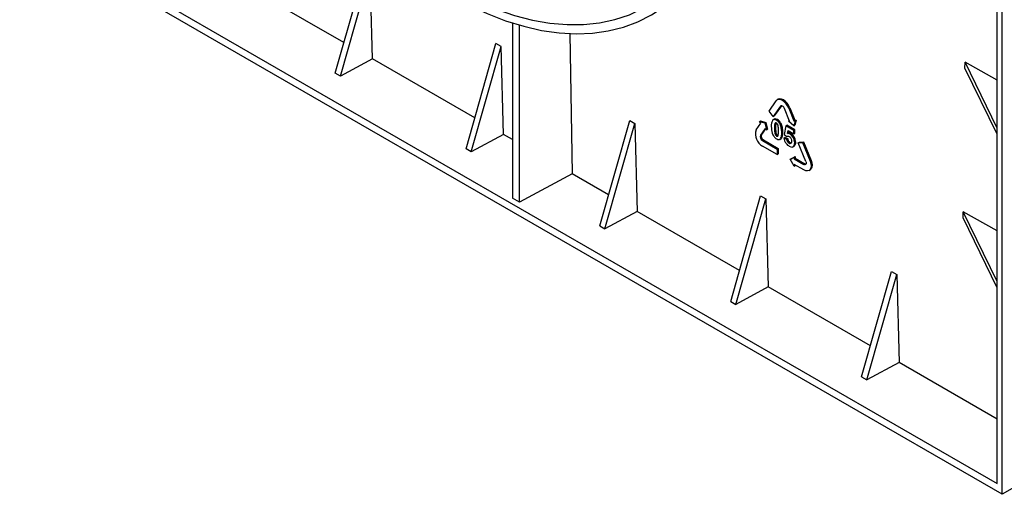
# Model space of a CAD drawing. Units: inches. Extents: x 3 to 81.7, y 1 to 57.5.
# Drawn here: x 57.6 to 64.2, y 17.9 to 21.1 of the extents above; entities that cross this region are included whole.
import ezdxf

# ---------------------------------------------------------------- set-up
doc = ezdxf.new("R2010")
doc.units = ezdxf.units.IN
doc.header["$LTSCALE"] = 5
doc.header["$MEASUREMENT"] = 0
doc.linetypes.add('SLD-Сплошная', pattern=[0])

msp = doc.modelspace()

# ---------------------------------------------------------------- linework, layer by layer
at = {"color": 7, "linetype": 'SLD-Сплошная', "lineweight": 25}
for p, q in [((64.1212682, 17.998332), (64.1212682, 25.0564015)), ((64.1540766, 17.9258134), (64.1540766, 25.0374617)), ((64.1540766, 17.9258134), (57.5903966, 21.7149452)), ((57.623205, 21.7495841), (64.1212682, 17.998332)), ((70.7177566, 21.7149452), (64.1540766, 17.9258134)), ((59.6977295, 20.7414266), (59.8976049, 21.4466569)), ((59.7325281, 20.7213378), (59.9324035, 21.4265681)), ((59.9481093, 20.8379508), (59.9324035, 21.4265681)), ((59.7564452, 20.9485961), (59.0735054, 21.3428488)), ((60.8830117, 21.0777428), (60.8830117, 19.9069635)), ((60.9294098, 19.8801784), (60.9294098, 21.0637208)), ((61.2653391, 21.0070959), (61.2801391, 20.0689863)), ((60.5723334, 20.2365285), (60.7722088, 20.9417588)), ((60.6071319, 20.2164397), (60.8070074, 20.92167)), ((60.8070074, 20.92167), (60.7722088, 20.9417588)), ((60.8227131, 20.3330527), (60.8070074, 20.92167)), ((59.9481093, 20.8379508), (59.7325281, 20.7213378)), ((60.6310491, 20.443698), (59.9481093, 20.8379508)), ((63.9050104, 20.7765616), (63.9054876, 20.8157689)), ((64.1212682, 20.6953779), (63.9054876, 20.8157689)), ((64.1212682, 20.3741044), (63.9054876, 20.8157689)), ((59.7325281, 20.7213378), (59.6977295, 20.7414266)), ((64.1212682, 20.3339203), (63.9050104, 20.7765616)), ((62.5961773, 20.4877014), (62.6435576, 20.5563489)), ((62.6784938, 20.5248379), (62.6316279, 20.4569356)), ((62.6578169, 20.5674364), (62.6508582, 20.563279)), ((62.6246693, 20.4527782), (62.5961773, 20.4877014)), ((62.6720496, 20.5214257), (62.6246693, 20.4527782)), ((62.6246693, 20.4527782), (62.6316279, 20.4569356)), ((62.7338133, 20.4217705), (62.7002573, 20.5051418)), ((62.7281807, 20.507497), (62.7351394, 20.5116544)), ((62.7281807, 20.507497), (62.7617368, 20.4241258)), ((62.7351394, 20.5116544), (62.7686954, 20.4282832)), ((61.4654965, 19.7209164), (61.6653719, 20.4261467)), ((61.500295, 19.7008276), (61.7001705, 20.406058)), ((61.6653719, 20.4261467), (61.7001705, 20.406058)), ((61.7001705, 20.406058), (61.7158762, 19.8174406)), ((62.5098219, 20.3625843), (62.5414088, 20.4083493)), ((62.5328612, 20.4188262), (62.5398199, 20.4229837)), ((62.5414088, 20.4083493), (62.5328612, 20.4188262)), ((62.5328612, 20.4188262), (62.5682895, 20.4091937)), ((62.5398199, 20.4229837), (62.5752482, 20.4133511)), ((62.5682895, 20.4091937), (62.5752482, 20.4133511)), ((62.5682895, 20.4091937), (62.5784483, 20.3629492)), ((62.5752482, 20.4133511), (62.5854069, 20.3671066)), ((62.6314266, 20.4356742), (62.6224894, 20.4303347)), ((62.6346658, 20.4024054), (62.6416245, 20.4065628)), ((62.6453748, 20.4278711), (62.6523334, 20.4320285)), ((62.6698981, 20.4011178), (62.6768567, 20.4052752)), ((62.7075171, 20.3898337), (62.7144758, 20.3939911)), ((62.7687634, 20.3626515), (62.7144758, 20.3939911)), ((62.7254363, 20.421064), (62.7323949, 20.4252214)), ((62.7254363, 20.421064), (62.7338133, 20.4217705)), ((62.7611975, 20.3895997), (62.7254363, 20.421064)), ((62.7323949, 20.4252214), (62.7324234, 20.4252238)), ((62.7701138, 20.4248324), (62.7611975, 20.3895997)), ((62.7611975, 20.3895997), (62.7681561, 20.3937571)), ((62.7617368, 20.4241258), (62.7686954, 20.4282832)), ((62.7617368, 20.4241258), (62.7701138, 20.4248324)), ((62.7770725, 20.4289898), (62.7681561, 20.3937571)), ((62.7686954, 20.4282832), (62.7770725, 20.4289898)), ((62.7701138, 20.4248324), (62.7770725, 20.4289898)), ((60.8227131, 20.3330527), (60.6071319, 20.2164397)), ((60.8830117, 20.2982431), (60.8227131, 20.3330527)), ((62.5699007, 20.3734261), (62.5383138, 20.3276611)), ((62.5383138, 20.3276611), (62.5452725, 20.3318185)), ((62.5721159, 20.3707109), (62.5452725, 20.3318185)), ((62.5784483, 20.3629492), (62.5699007, 20.3734261)), ((62.5784483, 20.3629492), (62.5854069, 20.3671066)), ((62.6330424, 20.372916), (62.640001, 20.3770734)), ((62.6469863, 20.3221924), (62.6539449, 20.3263498)), ((62.6810862, 20.3451809), (62.6880448, 20.3493383)), ((62.7075171, 20.3898337), (62.6979706, 20.3321189)), ((62.6979706, 20.3321189), (62.7146525, 20.319767)), ((62.7618048, 20.3584941), (62.7075171, 20.3898337)), ((62.7205038, 20.3399069), (62.7234156, 20.3588826)), ((62.7205038, 20.3399069), (62.7274624, 20.3440643)), ((62.7234156, 20.3588826), (62.7621397, 20.3365276)), ((62.7274624, 20.3440643), (62.7292219, 20.3555306)), ((62.7344693, 20.3357528), (62.7414279, 20.3399102)), ((62.7618048, 20.3584941), (62.7687634, 20.3626515)), ((62.7621397, 20.3365276), (62.7618048, 20.3584941)), ((62.7621397, 20.3365276), (62.7690984, 20.340685)), ((62.7690984, 20.340685), (62.7687634, 20.3626515)), ((62.552844, 20.2915603), (62.5598027, 20.2957177)), ((62.552844, 20.2915603), (62.6505584, 20.235151)), ((62.5598027, 20.2957177), (62.6575171, 20.2393084)), ((62.6680783, 20.2990483), (62.6770155, 20.3043877)), ((62.6713292, 20.3012656), (62.6782879, 20.305423)), ((62.6958695, 20.3079647), (62.7028281, 20.3121221)), ((62.7162864, 20.2985859), (62.6958695, 20.3079647)), ((62.7232451, 20.3027433), (62.7028281, 20.3121221)), ((62.7146525, 20.319767), (62.7185123, 20.322073)), ((62.7162864, 20.2985859), (62.7232451, 20.3027433)), ((62.7316818, 20.2726357), (62.7386405, 20.2767931)), ((62.7440075, 20.275099), (62.7386405, 20.2767931)), ((62.7677573, 20.2760254), (62.774716, 20.2801828)), ((62.7919962, 20.277213), (62.7989548, 20.2813704)), ((62.7919962, 20.277213), (62.8199197, 20.2795683)), ((62.8423302, 20.1521562), (62.7919962, 20.277213)), ((62.7989548, 20.2813704), (62.8268783, 20.2837257)), ((62.8199197, 20.2795683), (62.8268783, 20.2837257)), ((62.8199197, 20.2795683), (62.8702537, 20.1545114)), ((62.8268783, 20.2837257), (62.8772124, 20.1586688)), ((60.6071319, 20.2164397), (60.5723334, 20.2365285)), ((62.6511269, 20.1978726), (62.5534125, 20.2542819)), ((62.6505584, 20.235151), (62.6575171, 20.2393084)), ((62.6505584, 20.235151), (62.6511269, 20.1978726)), ((62.6511269, 20.1978726), (62.6580855, 20.20203)), ((62.6575171, 20.2393084), (62.6580855, 20.20203)), ((62.7560868, 20.2501111), (62.7650937, 20.2554923)), ((62.7605109, 20.253411), (62.7674696, 20.2575684)), ((62.7635147, 20.2557664), (62.7674696, 20.2575684)), ((62.7377369, 20.1663488), (62.7633393, 20.1811291)), ((62.7377369, 20.1663488), (62.7446955, 20.1705062)), ((62.7642488, 20.1214836), (62.7377369, 20.1663488)), ((62.7446955, 20.1705062), (62.7702979, 20.1852865)), ((62.7633393, 20.1811291), (62.7702979, 20.1852865)), ((62.7633393, 20.1811291), (62.7635098, 20.1699455)), ((62.7635098, 20.1699455), (62.7704685, 20.1741029)), ((62.7635098, 20.1699455), (62.8286527, 20.1323393)), ((62.8292212, 20.0950609), (62.7640783, 20.1326671)), ((62.7640783, 20.1326671), (62.7642488, 20.1214836)), ((62.7702979, 20.1852865), (62.7704685, 20.1741029)), ((62.7704685, 20.1741029), (62.8356114, 20.1364967)), ((62.7711627, 20.1285774), (62.7712075, 20.125641)), ((62.8286527, 20.1323393), (62.8356114, 20.1364967)), ((62.8702537, 20.1545114), (62.8772124, 20.1586688)), ((61.2801391, 20.0689863), (60.9294098, 19.8801784)), ((61.5242122, 19.9280859), (61.2801391, 20.0689863)), ((62.7642488, 20.1214836), (62.7712075, 20.125641)), ((62.8638058, 20.0916637), (62.8707644, 20.0958211)), ((60.9294098, 19.8801784), (60.8830117, 19.9069635)), ((62.3401003, 19.2160183), (62.5399758, 19.9212487)), ((62.3748989, 19.1959296), (62.5747743, 19.9011599)), ((62.5399758, 19.9212487), (62.5747743, 19.9011599)), ((62.5747743, 19.9011599), (62.5904801, 19.3125426)), ((61.7158762, 19.8174406), (61.500295, 19.7008276)), ((62.398816, 19.4231879), (61.7158762, 19.8174406)), ((63.8928252, 19.7754687), (63.8933024, 19.814676)), ((64.1212682, 19.6874864), (63.8933024, 19.814676)), ((64.1212682, 19.3480705), (63.8933024, 19.814676)), ((64.1212682, 19.3078864), (63.8928252, 19.7754687)), ((61.4654965, 19.7209164), (61.500295, 19.7008276)), ((63.2147042, 18.7111203), (63.4145796, 19.4163506)), ((63.4145796, 19.4163506), (63.4493782, 19.3962618)), ((63.2495027, 18.6910315), (63.4493782, 19.3962618)), ((63.4493782, 19.3962618), (63.4650839, 18.8076445)), ((62.5904801, 19.3125426), (62.3748989, 19.1959296)), ((63.2734199, 18.9182898), (62.5904801, 19.3125426)), ((62.3401003, 19.2160183), (62.3748989, 19.1959296)), ((63.4650839, 18.8076445), (63.2495027, 18.6910315)), ((64.1212682, 18.4288374), (63.4650839, 18.8076445)), ((63.2147042, 18.7111203), (63.2495027, 18.6910315))]:
    msp.add_line(p, q, dxfattribs=at)
at = {"color": 8, "linetype": 'SLD-Сплошная', "lineweight": 25}
msp.add_line((62.6720496, 20.5214257), (62.6776705, 20.5247839), dxfattribs=at)
at = {"color": 7, "linetype": 'SLD-Сплошная', "lineweight": 25, "flags": 128}
for points in [[(62.3677504, 22.3637732), (62.3636774, 22.5097976), (62.3514758, 22.6598992), (62.3311978, 22.8134354), (62.3029304, 22.9697487), (62.2667944, 23.1281697), (62.2229448, 23.2880201), (62.1715692, 23.4486153), (62.1128876, 23.6092676), (62.0471514, 23.7692891), (61.974642, 23.9279946), (61.8956699, 24.0847045), (61.8105734, 24.2387477), (61.7197166, 24.3894646), (61.6234889, 24.5362097), (61.5223021, 24.6783548), (61.4165897, 24.815291), (61.3068042, 24.9464321), (61.1934159, 25.0712165), (61.0769102, 25.1891097), (60.957786, 25.2996071), (60.8365535, 25.4022353), (60.7137318, 25.496555), (60.5898468, 25.5821623), (60.465429, 25.6586905), (60.3410112, 25.725812), (60.2171262, 25.7832393), (60.0943045, 25.8307265), (59.973072, 25.8680704), (59.8539478, 25.8951109), (59.7374421, 25.9117322), (59.6240538, 25.9178633), (59.5142683, 25.9134778), (59.4085559, 25.8985945), (59.3073691, 25.8732772), (59.2111413, 25.8376343), (59.1202846, 25.7918183), (59.035188, 25.7360256), (58.956216, 25.6704949), (58.8837066, 25.595507), (58.8179703, 25.5113829), (58.7592888, 25.4184828), (58.7079132, 25.3172046), (58.6640636, 25.207982), (58.6279276, 25.0912826), (58.5996602, 24.9676062), (58.5793822, 24.8374825), (58.5671806, 24.7014685), (58.5631076, 24.5601467), (58.5671806, 24.4141224), (58.5793822, 24.2640207), (58.5996602, 24.1104845), (58.6279276, 23.9541712), (58.6640636, 23.7957502), (58.7079132, 23.6358999), (58.7592888, 23.4753047), (58.8179703, 23.3146523), (58.8837066, 23.1546308), (58.956216, 22.9959253), (59.035188, 22.8392154), (59.1202846, 22.6851722), (59.2111413, 22.5344554), (59.3073691, 22.3877102), (59.4085559, 22.2455652), (59.5142683, 22.1086289), (59.6240538, 21.9774878), (59.7374421, 21.8527035), (59.8539478, 21.7348102), (59.973072, 21.6243129), (60.0943045, 21.5216846), (60.2171262, 21.4273649), (60.3410112, 21.3417577), (60.465429, 21.2652294), (60.5898468, 21.198108), (60.7137318, 21.1406806), (60.8365535, 21.0931934), (60.957786, 21.0558496), (61.0769102, 21.0288091), (61.1934159, 21.0121877), (61.3068042, 21.0060566), (61.4165897, 21.0104421), (61.5223021, 21.0253254), (61.6234889, 21.0506427), (61.7197166, 21.0862857), (61.8105734, 21.1321016), (61.8956699, 21.1878944), (61.974642, 21.253425), (62.0471514, 21.3284129), (62.1128876, 21.4125371), (62.1715692, 21.5054371), (62.2229448, 21.6067153), (62.2667944, 21.7159379), (62.3029304, 21.8326373), (62.3311978, 21.9563137), (62.3514758, 22.0864375), (62.3636774, 22.2224515), (62.3677504, 22.3637732)], [(62.3213523, 22.3905582), (62.3172078, 22.5360976), (62.3047928, 22.685772), (62.2841628, 22.8389131), (62.2554098, 22.9948369), (62.2186624, 23.1528469), (62.1740846, 23.3122375), (62.1218755, 23.4722969), (62.0622683, 23.63231), (61.9955293, 23.7915624), (61.9219565, 23.9493426), (61.8418784, 24.1049461), (61.7556528, 24.2576778), (61.6636648, 24.4068557), (61.5663251, 24.5518134), (61.4640686, 24.6919036), (61.3573519, 24.8265006), (61.2466516, 24.9550032), (61.1324623, 25.0768375), (61.0152938, 25.1914594), (60.8956694, 25.2983569), (60.7741235, 25.3970526), (60.6511989, 25.4871057), (60.5274446, 25.568114), (60.4034134, 25.6397158), (60.2796591, 25.7015911), (60.1567345, 25.7534637), (60.0351886, 25.7951019), (59.9155642, 25.8263197), (59.7983957, 25.8469777), (59.6842064, 25.8569837), (59.5735061, 25.8562928), (59.4667894, 25.8449084), (59.3645329, 25.822881), (59.2671932, 25.7903093), (59.1752052, 25.7473386), (59.0889796, 25.6941608), (59.0089015, 25.6310134), (58.9353287, 25.5581786), (58.8685896, 25.4759815), (58.8089825, 25.3847893), (58.7567734, 25.2850093), (58.7121956, 25.1770871), (58.6754482, 25.0615047), (58.6466952, 24.9387784), (58.6260652, 24.8094563), (58.6136502, 24.6741159), (58.6095057, 24.5333617), (58.6136502, 24.3878224), (58.6260652, 24.2381479), (58.6466952, 24.0850068), (58.6754482, 23.9290831), (58.7121956, 23.771073), (58.7567734, 23.6116824), (58.8089825, 23.4516231), (58.8685896, 23.2916099), (58.9353287, 23.1323576), (59.0089015, 22.9745773), (59.0889796, 22.8189738), (59.1752052, 22.6662421), (59.2671932, 22.5170642), (59.3645329, 22.3721065), (59.4667894, 22.2320163), (59.5735061, 22.0974193), (59.6842064, 21.9689167), (59.7983957, 21.8470824), (59.9155642, 21.7324606), (60.0351886, 21.6255631), (60.1567345, 21.5268673), (60.2796591, 21.4368142), (60.4034134, 21.3558059), (60.5274446, 21.2842042), (60.6511989, 21.2223288), (60.7741235, 21.1704562), (60.8956694, 21.128818), (61.0152938, 21.0976002), (61.1324623, 21.0769422), (61.2466516, 21.0669363), (61.3573519, 21.0676271), (61.4640686, 21.0790116), (61.5663251, 21.1010389), (61.6636648, 21.1336106), (61.7556528, 21.1765814), (61.8418784, 21.2297592), (61.9219565, 21.2929065), (61.9955293, 21.3657414), (62.0622683, 21.4479384), (62.1218755, 21.5391306), (62.1740846, 21.6389106), (62.2186624, 21.7468328), (62.2554098, 21.8624152), (62.2841628, 21.9851415), (62.3047928, 22.1144637), (62.3172078, 22.2498041), (62.3213523, 22.3905582)], [(62.7281807, 20.507497), (62.7202398, 20.5235602), (62.7099857, 20.5382879), (62.6981171, 20.5506765), (62.6854428, 20.5598818), (62.6728267, 20.5652763), (62.6611285, 20.5664926), (62.6511453, 20.5634476), (62.6435576, 20.5563489)], [(62.7351394, 20.5116544), (62.7271985, 20.5277176), (62.7169443, 20.5424453), (62.7050757, 20.5548339), (62.6924015, 20.5640392), (62.6797854, 20.5694337), (62.6680871, 20.57065), (62.658104, 20.567605), (62.6578169, 20.5674364)], [(62.7002573, 20.5051418), (62.6976103, 20.5104962), (62.6941922, 20.5154054), (62.690236, 20.5195349), (62.6860113, 20.5226034), (62.6818059, 20.5244015), (62.6779065, 20.5248069), (62.6745788, 20.523792), (62.6720496, 20.5214257)], [(62.8423302, 20.1521562), (62.8440257, 20.1467215), (62.8446542, 20.141577), (62.8441729, 20.1370732), (62.8426145, 20.133517), (62.8400852, 20.1311507), (62.8367575, 20.1301357), (62.8328581, 20.1305411), (62.8286527, 20.1323393)], [(62.8702537, 20.1545114), (62.8753402, 20.1382075), (62.8772257, 20.1227739), (62.8757816, 20.1092624), (62.8711064, 20.0985938), (62.8635187, 20.0914951), (62.8535355, 20.0884501), (62.8418373, 20.0896663), (62.8292212, 20.0950609)], [(62.8430774, 20.1342612), (62.8398168, 20.1346985), (62.8356114, 20.1364967)], [(62.8772124, 20.1586688), (62.8822989, 20.1423649), (62.8841843, 20.1269313), (62.8827403, 20.1134198), (62.8780651, 20.1027512), (62.8707644, 20.0958211)]]:
    msp.add_lwpolyline(points, dxfattribs=at)
at = {"color": 7, "linetype": 'SLD-Сплошная', "lineweight": 25}
for centre, radius in [((62.5972342, 20.3348432), 0.0917087), ((62.5674513, 20.3184141), 0.0305696), ((62.5744099, 20.3225715), 0.0305696)]:
    msp.add_arc(centre, radius, 162.39272557, 241.45580414, dxfattribs=at)
for points, knots in [([(62.6212979, 20.4293485), (62.6177226, 20.4226719), (62.6113118, 20.4107003), (62.6114692, 20.3932793), (62.6115388, 20.385574)], [0, 0, 0, 0, 0.5576981386, 1, 1, 1, 1]), ([(62.6453748, 20.4278711), (62.6401007, 20.4303617), (62.630676, 20.4348126), (62.6241653, 20.4310191), (62.6212979, 20.4293485)], [0, 0, 0, 0, 0.55959381, 1, 1, 1, 1]), ([(62.6523334, 20.4320285), (62.6470165, 20.4346404), (62.6386883, 20.4387316), (62.6329144, 20.4355963), (62.6308266, 20.4344627)], [0, 0, 0, 0, 0.638418645, 1, 1, 1, 1]), ([(62.6346658, 20.4024054), (62.6340078, 20.3971382), (62.6328321, 20.3877266), (62.6329781, 20.377444), (62.6330424, 20.372916)], [0, 0, 0, 0, 0.559643054, 1, 1, 1, 1]), ([(62.6456716, 20.4084039), (62.6440835, 20.4090967), (62.64091, 20.4104811), (62.636506, 20.4085366), (62.6353645, 20.4047332), (62.6346658, 20.4024054)], [0, 0, 0, 0, 0.279865386, 0.559248082, 1, 1, 1, 1]), ([(62.6416245, 20.4065628), (62.6409665, 20.4012956), (62.6397907, 20.391884), (62.6399367, 20.3816014), (62.640001, 20.3770734)], [0, 0, 0, 0, 0.559643054, 1, 1, 1, 1]), ([(62.6698981, 20.4011178), (62.6659771, 20.40752), (62.6589527, 20.4189898), (62.6495355, 20.4251496), (62.6453748, 20.4278711)], [0, 0, 0, 0, 0.55818325, 1, 1, 1, 1]), ([(62.6596172, 20.3575747), (62.6595202, 20.3659389), (62.6593753, 20.3784379), (62.6563269, 20.3935444), (62.6532563, 20.4005777), (62.6510206, 20.403814), (62.6484387, 20.4065872), (62.6465932, 20.4077989), (62.6456716, 20.4084039)], [0, 0, 0, 0, 0.501041657, 0.748734798, 0.811502018, 0.874352169, 0.937256414, 1, 1, 1, 1]), ([(62.6768567, 20.4052752), (62.6729358, 20.4116774), (62.6659113, 20.4231472), (62.6564941, 20.429307), (62.6523334, 20.4320285)], [0, 0, 0, 0, 0.55818325, 1, 1, 1, 1]), ([(62.6810862, 20.3451809), (62.6808526, 20.3551269), (62.6804365, 20.3728413), (62.6731107, 20.3924977), (62.6698981, 20.4011178)], [0, 0, 0, 0, 0.561461769, 1, 1, 1, 1]), ([(62.6880448, 20.3493383), (62.6878112, 20.3592843), (62.6873952, 20.3769987), (62.6800694, 20.3966551), (62.6768567, 20.4052752)], [0, 0, 0, 0, 0.561461769, 1, 1, 1, 1]), ([(62.6115388, 20.385574), (62.6119699, 20.3710755), (62.6125091, 20.3529413), (62.6224013, 20.3291742), (62.6294676, 20.3181218), (62.6380617, 20.3087432), (62.6442082, 20.3047319), (62.6472831, 20.3027253)], [0, 0, 0, 0, 0.499129099, 0.624294885, 0.74953668, 0.874703129, 1, 1, 1, 1]), ([(62.6330424, 20.372916), (62.6331569, 20.3645759), (62.633328, 20.3521104), (62.6362691, 20.3369702), (62.6394364, 20.3299649), (62.6416513, 20.3267153), (62.6442204, 20.3240146), (62.6460645, 20.3227997), (62.6469863, 20.3221924)], [0, 0, 0, 0, 0.5005621828, 0.7481631918, 0.8137195936, 0.8740804843, 0.937057746, 1, 1, 1, 1]), ([(62.640001, 20.3770734), (62.6401156, 20.3687333), (62.6402868, 20.3562677), (62.643228, 20.3411254), (62.6463964, 20.3341199), (62.6486116, 20.3308709), (62.651179, 20.328172), (62.6530231, 20.3269571), (62.6539449, 20.3263498)], [0, 0, 0, 0, 0.500562192, 0.748163205, 0.813842531, 0.874080482, 0.937057745, 1, 1, 1, 1]), ([(62.6469863, 20.3221924), (62.6485721, 20.321503), (62.6517417, 20.3201251), (62.6561829, 20.3220056), (62.6572862, 20.3258539), (62.6579613, 20.3282087)], [0, 0, 0, 0, 0.279842228, 0.559330546, 1, 1, 1, 1]), ([(62.6579613, 20.3282087), (62.6586413, 20.3334416), (62.6598563, 20.3427925), (62.6596903, 20.3530551), (62.6596172, 20.3575747)], [0, 0, 0, 0, 0.559612263, 1, 1, 1, 1]), ([(62.6713292, 20.3012656), (62.6749073, 20.3079673), (62.6813229, 20.3199836), (62.6811588, 20.337454), (62.6810862, 20.3451809)], [0, 0, 0, 0, 0.557713126, 1, 1, 1, 1]), ([(62.6782879, 20.305423), (62.6818659, 20.3121247), (62.6882816, 20.324141), (62.6881174, 20.3416114), (62.6880448, 20.3493383)], [0, 0, 0, 0, 0.557713126, 1, 1, 1, 1]), ([(62.7344693, 20.3357528), (62.7317419, 20.337097), (62.7268684, 20.3394988), (62.7224496, 20.3397821), (62.7205038, 20.3399069)], [0, 0, 0, 0, 0.559646277, 1, 1, 1, 1]), ([(62.7414279, 20.3399102), (62.7387005, 20.3412544), (62.733827, 20.3436562), (62.7294083, 20.3439395), (62.7274624, 20.3440643)], [0, 0, 0, 0, 0.559646277, 1, 1, 1, 1]), ([(62.7677573, 20.2760254), (62.7672539, 20.2820876), (62.7662486, 20.294193), (62.75761, 20.3126624), (62.7464481, 20.3275359), (62.7384623, 20.3330138), (62.7344693, 20.3357528)], [0, 0, 0, 0, 0.280278637, 0.55967414, 0.779829365, 1, 1, 1, 1]), ([(62.774716, 20.2801828), (62.7742125, 20.286245), (62.7732072, 20.2983504), (62.7645687, 20.3168198), (62.7534067, 20.3316933), (62.7454209, 20.3371712), (62.7414279, 20.3399102)], [0, 0, 0, 0, 0.280278637, 0.55967414, 0.779829365, 1, 1, 1, 1]), ([(62.6472831, 20.3027253), (62.6525543, 20.3002328), (62.6619736, 20.2957791), (62.6684688, 20.2995882), (62.6713292, 20.3012656)], [0, 0, 0, 0, 0.559623586, 1, 1, 1, 1]), ([(62.6958695, 20.3079647), (62.6970425, 20.3020129), (62.6993861, 20.2901212), (62.7091804, 20.2733398), (62.7205646, 20.2611455), (62.728021, 20.256358), (62.7317532, 20.2539617)], [0, 0, 0, 0, 0.279812022, 0.559058193, 0.779295891, 1, 1, 1, 1]), ([(62.7146525, 20.319767), (62.7171322, 20.3210798), (62.7215594, 20.3234236), (62.7276903, 20.3207308), (62.7303872, 20.3195463)], [0, 0, 0, 0, 0.5601223895, 1, 1, 1, 1]), ([(62.7316818, 20.2726357), (62.7295023, 20.2742349), (62.7251387, 20.2774367), (62.7187477, 20.2871071), (62.7172187, 20.294238), (62.7162864, 20.2985859)], [0, 0, 0, 0, 0.280276967, 0.561161902, 1, 1, 1, 1]), ([(62.7386405, 20.2767931), (62.736461, 20.2783923), (62.7320973, 20.2815941), (62.7257064, 20.2912645), (62.7241774, 20.2983954), (62.7232451, 20.3027433)], [0, 0, 0, 0, 0.280276967, 0.561161902, 1, 1, 1, 1]), ([(62.7303872, 20.3195463), (62.733084, 20.3176084), (62.7384733, 20.3137356), (62.74571, 20.3011266), (62.7463019, 20.2928472), (62.7466639, 20.2877837)], [0, 0, 0, 0, 0.280064487, 0.559694241, 1, 1, 1, 1]), ([(62.7466639, 20.2877837), (62.7466026, 20.2847183), (62.7464803, 20.2786067), (62.7435009, 20.2722496), (62.7381163, 20.2698551), (62.7338251, 20.2717095), (62.7316818, 20.2726357)], [0, 0, 0, 0, 0.281194976, 0.560620004, 0.78054601, 1, 1, 1, 1]), ([(62.7605109, 20.253411), (62.7629177, 20.2566578), (62.7672202, 20.262462), (62.7675931, 20.2718771), (62.7677573, 20.2760254)], [0, 0, 0, 0, 0.55940735, 1, 1, 1, 1]), ([(62.7674696, 20.2575684), (62.7698764, 20.2608152), (62.7741788, 20.2666194), (62.7745517, 20.2760345), (62.774716, 20.2801828)], [0, 0, 0, 0, 0.55940735, 1, 1, 1, 1]), ([(62.7317532, 20.2539617), (62.7381633, 20.2510587), (62.7496267, 20.2458672), (62.7571809, 20.251103), (62.7605109, 20.253411)], [0, 0, 0, 0, 0.559188148, 1, 1, 1, 1])]:
    msp.add_open_spline(points, degree=3, knots=knots, dxfattribs=at)

doc.saveas('drawing.dxf')
